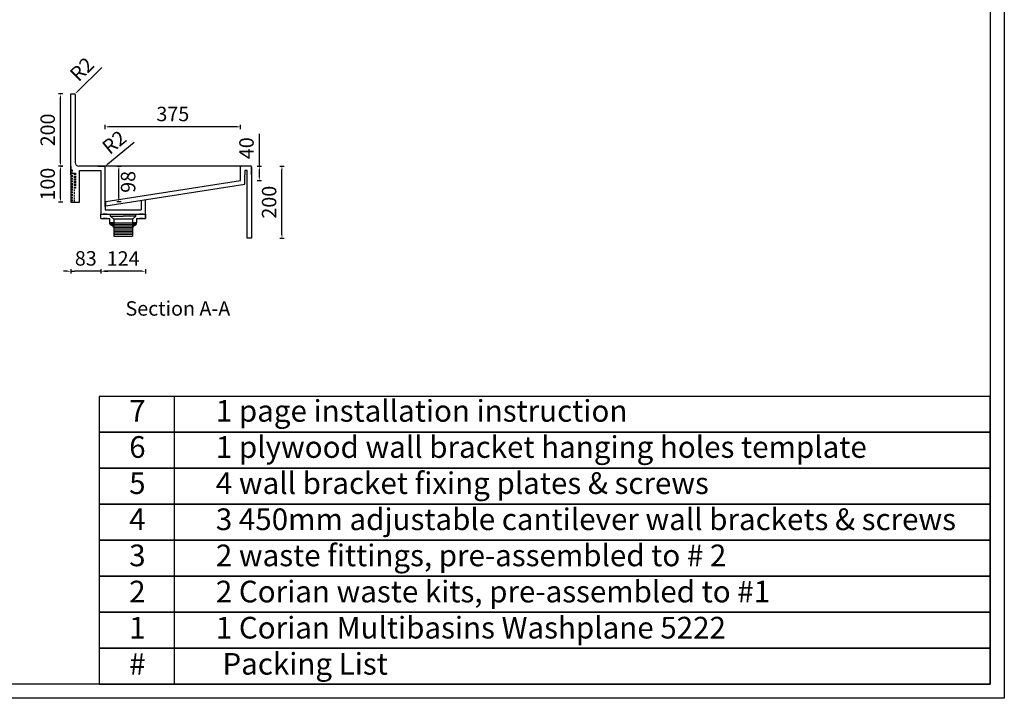
# Model space of a CAD drawing. Units: millimetres. Extents: x 882 to 6228, y 873 to 4653.
# Drawn here: x 3502 to 6228, y 873 to 2751 of the extents above; entities that cross this region are included whole.
import ezdxf

# ---------------------------------------------------------------- set-up
doc = ezdxf.new("R2010")
doc.units = ezdxf.units.MM
doc.linetypes.add('DASHED', pattern=[0.75, 0.5, -0.25])
doc.styles.get("Standard").update_dxf_attribs({"font": 'arial.ttf'})
doc.dimstyles.new('Washplane', dxfattribs={"dimtxt": 40, "dimasz": 10, "dimexe": 6, "dimexo": 6, "dimgap": 10, "dimtad": 1, "dimdec": 0, "dimdsep": 46, "dimtxsty": 'Standard', "dimcen": 1, "dimadec": 0, "dimazin": 0, "dimtfac": 1, "dimtdec": 0, "dimtmove": 0, "dimatfit": 3, "dimfxl": 0, "dimarcsym": 0})

# ---------------------------------------------------------------- blocks, each defined once
blk = doc.blocks.new('*D94')
at = {"color": 0, "lineweight": -2}
for p, q in [((3726.5, 2061.2), (3726.5, 2049.2)), ((3840.5, 2055.2), (3736.5, 2055.2)), ((3850.5, 2061.2), (3850.5, 2049.2))]:
    blk.add_line(p, q, dxfattribs=at)
at = {"color": 0}
for points in [[(3736.5, 2056.9), (3736.5, 2053.5), (3726.5, 2055.2)], [(3840.5, 2056.9), (3840.5, 2053.5), (3850.5, 2055.2)]]:
    blk.add_solid(points, dxfattribs=at)
at = {"layer": 'Defpoints', "color": 0}
for p in [(3726.5, 2213.5), (3850.5, 2213.5), (3726.5, 2055.2)]:
    blk.add_point(p, dxfattribs=at)
at = {"color": 0, "lineweight": -3, "insert": (3788.5, 2085.3), "char_height": 40, "attachment_point": 5}
blk.add_mtext('124', dxfattribs=at)
blk = doc.blocks.new('*D95')
at = {"color": 0, "lineweight": -2}
for p, q in [((3633.5, 2055.2), (3623.5, 2055.2)), ((3643.5, 2061.2), (3643.5, 2049.2)), ((3643.5, 2055.2), (3653.5, 2055.2)), ((3716.5, 2055.2), (3653.5, 2055.2)), ((3726.5, 2055.2), (3716.5, 2055.2)), ((3726.5, 2061.2), (3726.5, 2049.2)), ((3736.5, 2055.2), (3746.5, 2055.2))]:
    blk.add_line(p, q, dxfattribs=at)
at = {"color": 0}
for points in [[(3633.5, 2056.9), (3633.5, 2053.5), (3643.5, 2055.2)], [(3736.5, 2056.9), (3736.5, 2053.5), (3726.5, 2055.2)]]:
    blk.add_solid(points, dxfattribs=at)
at = {"layer": 'Defpoints', "color": 0}
for p in [(3643.5, 2246.3), (3726.5, 2246.3), (3643.5, 2055.2)]:
    blk.add_point(p, dxfattribs=at)
at = {"color": 0, "lineweight": -3, "insert": (3685, 2085.6), "char_height": 40, "attachment_point": 5}
blk.add_mtext('83', dxfattribs=at)
blk = doc.blocks.new('*D81')
at = {"color": 0, "lineweight": -2, "ltscale": 100}
for p, q in [((3770.7, 2346.3), (3782.7, 2346.3)), ((3776.7, 2257.9), (3776.7, 2336.3)), ((3770.7, 2247.9), (3782.7, 2247.9))]:
    blk.add_line(p, q, dxfattribs=at)
at = {"color": 0, "ltscale": 100}
for points in [[(3775, 2336.3), (3778.4, 2336.3), (3776.7, 2346.3)], [(3775, 2257.9), (3778.4, 2257.9), (3776.7, 2247.9)]]:
    blk.add_solid(points, dxfattribs=at)
at = {"layer": 'Defpoints', "color": 0, "ltscale": 100}
for p in [(3736.5, 2346.3), (3776.7, 2346.3), (3740.5, 2247.9)]:
    blk.add_point(p, dxfattribs=at)
at = {"color": 0, "lineweight": -2, "ltscale": 100, "insert": (3807.4, 2302.5), "char_height": 40, "attachment_point": 5, "rotation": 90}
blk.add_mtext('98', dxfattribs=at)
blk = doc.blocks.new('*D92')
at = {"color": 0, "lineweight": -2, "ltscale": 100}
for p, q in [((4165.6, 2346.3), (4165.6, 2435.1)), ((4159.6, 2346.3), (4171.6, 2346.3)), ((4165.6, 2316.3), (4165.6, 2336.3)), ((4159.6, 2306.3), (4171.6, 2306.3))]:
    blk.add_line(p, q, dxfattribs=at)
at = {"color": 0, "ltscale": 100}
for points in [[(4164, 2336.3), (4167.3, 2336.3), (4165.6, 2346.3)], [(4164, 2316.3), (4167.3, 2316.3), (4165.6, 2306.3)]]:
    blk.add_solid(points, dxfattribs=at)
at = {"layer": 'Defpoints', "color": 0, "ltscale": 100}
for p in [(4113.5, 2346.3), (4165.6, 2346.3), (4113.5, 2306.3)]:
    blk.add_point(p, dxfattribs=at)
at = {"color": 0, "ltscale": 100, "insert": (4135.2, 2395.7), "char_height": 40, "attachment_point": 5, "rotation": 90}
blk.add_mtext('40', dxfattribs=at)
blk = doc.blocks.new('*D119')
at = {"color": 0, "lineweight": -2, "ltscale": 100}
for p, q in [((3621.1, 2346.3), (3609.1, 2346.3)), ((3615.1, 2256.3), (3615.1, 2336.3)), ((3621.1, 2246.3), (3609.1, 2246.3))]:
    blk.add_line(p, q, dxfattribs=at)
at = {"color": 0, "ltscale": 100}
for points in [[(3613.4, 2336.3), (3616.8, 2336.3), (3615.1, 2346.3)], [(3613.4, 2256.3), (3616.8, 2256.3), (3615.1, 2246.3)]]:
    blk.add_solid(points, dxfattribs=at)
at = {"layer": 'Defpoints', "color": 0, "ltscale": 100}
for p in [(3615.1, 2346.3), (3740.5, 2346.3), (3667.5, 2246.3)]:
    blk.add_point(p, dxfattribs=at)
at = {"color": 0, "ltscale": 100, "insert": (3584.7, 2296.3), "char_height": 40, "attachment_point": 5, "rotation": 90}
blk.add_mtext('100', dxfattribs=at)
blk = doc.blocks.new('*D112')
at = {"color": 0, "lineweight": -2, "ltscale": 100}
for p, q in [((3738.5, 2448.9), (3738.5, 2460.9)), ((4103.5, 2454.9), (3748.5, 2454.9)), ((4113.5, 2448.9), (4113.5, 2460.9))]:
    blk.add_line(p, q, dxfattribs=at)
at = {"color": 0, "ltscale": 100}
for points in [[(3748.5, 2456.6), (3748.5, 2453.2), (3738.5, 2454.9)], [(4103.5, 2456.6), (4103.5, 2453.2), (4113.5, 2454.9)]]:
    blk.add_solid(points, dxfattribs=at)
at = {"layer": 'Defpoints', "color": 0, "ltscale": 100}
for p in [(3738.5, 2454.9), (4113.5, 2346.3), (3738.5, 2344.3)]:
    blk.add_point(p, dxfattribs=at)
at = {"color": 0, "ltscale": 100, "insert": (3926, 2485.3), "char_height": 40, "attachment_point": 5}
blk.add_mtext('375', dxfattribs=at)
blk = doc.blocks.new('*D113')
at = {"color": 0, "lineweight": -2, "ltscale": 100}
for p, q in [((4222.2, 2346.3), (4234.2, 2346.3)), ((4228.2, 2156.3), (4228.2, 2336.3)), ((4222.2, 2146.3), (4234.2, 2146.3))]:
    blk.add_line(p, q, dxfattribs=at)
at = {"color": 0, "ltscale": 100}
for points in [[(4226.5, 2336.3), (4229.9, 2336.3), (4228.2, 2346.3)], [(4226.5, 2156.3), (4229.9, 2156.3), (4228.2, 2146.3)]]:
    blk.add_solid(points, dxfattribs=at)
at = {"layer": 'Defpoints', "color": 0, "ltscale": 100}
for p in [(4141.5, 2346.3), (4228.2, 2346.3), (4143.5, 2146.3)]:
    blk.add_point(p, dxfattribs=at)
at = {"color": 0, "ltscale": 100, "insert": (4197.8, 2246.3), "char_height": 40, "attachment_point": 5, "rotation": 90}
blk.add_mtext('200', dxfattribs=at)
blk = doc.blocks.new('*D69')
at = {"color": 0, "lineweight": -2, "ltscale": 100}
for p, q in [((3818.6, 2411.5), (3745.8, 2351.9)), ((3736.5, 2344.3), (3738, 2345.6))]:
    blk.add_line(p, q, dxfattribs=at)
at = {"color": 0, "ltscale": 100}
blk.add_solid([(3744.7, 2353.2), (3746.8, 2350.6), (3738, 2345.6)], dxfattribs=at)
at = {"layer": 'Defpoints', "color": 0, "ltscale": 100}
for p in [(3738, 2345.6), (3736.5, 2344.3)]:
    blk.add_point(p, dxfattribs=at)
at = {"color": 0, "ltscale": 100, "insert": (3767, 2408.2), "char_height": 40, "attachment_point": 5, "rotation": 39.2576}
blk.add_mtext('R2', dxfattribs=at)
blk = doc.blocks.new('*D70')
at = {"color": 0, "lineweight": -2, "ltscale": 100}
for p, q in [((3729, 2618.9), (3662, 2552.8)), ((3653.5, 2544.3), (3654.9, 2545.7))]:
    blk.add_line(p, q, dxfattribs=at)
at = {"color": 0, "ltscale": 100}
blk.add_solid([(3660.9, 2554), (3663.2, 2551.6), (3654.9, 2545.7)], dxfattribs=at)
at = {"layer": 'Defpoints', "color": 0, "ltscale": 100}
for p in [(3653.5, 2544.3), (3654.9, 2545.7)]:
    blk.add_point(p, dxfattribs=at)
at = {"color": 0, "ltscale": 100, "insert": (3677.9, 2610.7), "char_height": 40, "attachment_point": 5, "rotation": 44.6142}
blk.add_mtext('R2', dxfattribs=at)
blk = doc.blocks.new('*D114')
at = {"color": 0, "lineweight": -2, "ltscale": 100}
for p, q in [((3621.1, 2546.3), (3609.1, 2546.3)), ((3615.1, 2356.3), (3615.1, 2536.3)), ((3615.1, 2346.3), (3621.1, 2346.3))]:
    blk.add_line(p, q, dxfattribs=at)
at = {"color": 0, "ltscale": 100}
for points in [[(3613.4, 2536.3), (3616.8, 2536.3), (3615.1, 2546.3)], [(3613.4, 2356.3), (3616.8, 2356.3), (3615.1, 2346.3)]]:
    blk.add_solid(points, dxfattribs=at)
at = {"layer": 'Defpoints', "color": 0, "ltscale": 100}
for p in [(3615.1, 2546.3), (3643.5, 2546.3), (3615.1, 2346.3)]:
    blk.add_point(p, dxfattribs=at)
at = {"color": 0, "ltscale": 100, "insert": (3584.7, 2446.3), "char_height": 40, "attachment_point": 5, "rotation": 90}
blk.add_mtext('200', dxfattribs=at)

msp = doc.modelspace()

# ---------------------------------------------------------------- linework, layer by layer
at = {"ltscale": 100}
for p, q in [((3643.5, 2346.3), (3643.5, 2546.3)), ((3643.5, 2546.3), (3653.5, 2546.3)), ((3655.5, 2544.3), (3655.5, 2356.3)), ((3643.5, 2322.3), (3643.5, 2346.3)), ((3643.5, 2346.3), (3643.5, 2246.3)), ((3667.5, 2246.3), (3667.5, 2334.3)), ((3667.5, 2334.3), (3726.5, 2334.3)), ((3726.5, 2334.3), (3726.5, 2322.3)), ((4131.5, 2334.3), (4125.5, 2334.3)), ((4125.5, 2334.3), (4125.5, 2322.3)), ((4131.5, 2146.3), (4131.5, 2334.3)), ((4143.5, 2344.3), (4143.5, 2146.3)), ((3643.5, 2246.3), (3667.5, 2246.3)), ((3726.5, 2213.5), (3850.5, 2213.5)), ((3738.5, 2235.5), (3738.5, 2225.5)), ((3738.5, 2225.5), (3838.5, 2225.5)), ((4143.5, 2146.3), (4131.5, 2146.3))]:
    msp.add_line(p, q, dxfattribs=at)
for p, q in [((4115.5, 2346.3), (3665.5, 2346.3)), ((3718.5, 2346.3), (3736.5, 2346.3)), ((4141.5, 2346.3), (4115.5, 2346.3)), ((3726.5, 2322.3), (3726.5, 2235.6)), ((3738.5, 2237.7), (3738.5, 2344.3)), ((4113.5, 2306.3), (4113.5, 2344.3)), ((4125.5, 2296.3), (4125.5, 2322.3)), ((4143.5, 2322.3), (4143.5, 2344.3)), ((3726.5, 2304.8), (3726.5, 2213.5)), ((3738.5, 2234.2), (3738.5, 2292.8)), ((3740.5, 2247.9), (4113.5, 2306.3)), ((3740.5, 2235.8), (4125.3, 2296)), ((3740.5, 2235.8), (3740.5, 2247.9)), ((3838.5, 2251.1), (3838.5, 2225.5)), ((3850.5, 2213.5), (3850.5, 2253)), ((3726.5, 2201.5), (3726.5, 2213.5)), ((3726.5, 2213.5), (3753.5, 2213.5)), ((3726.5, 2201.5), (3726.5, 2213.5)), ((3726.5, 2213.5), (3850.5, 2213.5)), ((3738.9, 2213.5), (3732.9, 2213.5)), ((3743, 2213.5), (3737, 2213.5)), ((3753.5, 2207.5), (3753.5, 2213.5)), ((3823.5, 2213.5), (3850.5, 2213.5)), ((3823.5, 2207.5), (3823.5, 2213.5)), ((3839.9, 2213.5), (3833.9, 2213.5)), ((3844.1, 2213.5), (3838.1, 2213.5)), ((3850.5, 2213.5), (3850.5, 2201.5)), ((3850.5, 2201.5), (3850.5, 2213.5)), ((3726.5, 2201.5), (3751.5, 2201.5)), ((3738.9, 2201.5), (3732.9, 2201.5)), ((3743, 2201.5), (3737, 2201.5)), ((3751.5, 2189.5), (3751.5, 2201.5)), ((3751.5, 2189.5), (3751.5, 2201.5)), ((3751.5, 2189.5), (3763, 2189.5)), ((3763, 2189.5), (3751.5, 2189.5)), ((3751.5, 2189.5), (3763, 2189.5)), ((3751.5, 2189.5), (3763, 2189.5)), ((3751.5, 2185.5), (3751.5, 2189.5)), ((3751.5, 2185.5), (3763, 2185.5)), ((3751.5, 2185.5), (3763, 2185.5)), ((3763, 2199.5), (3753.5, 2207.5)), ((3754.1, 2185.5), (3754.1, 2182.5)), ((3754.1, 2182.5), (3760.3, 2182.5)), ((3760.3, 2182.5), (3760.3, 2178.5)), ((3814, 2199.5), (3763, 2199.5)), ((3763, 2199.5), (3763, 2152.5)), ((3814, 2188.7), (3763, 2188.1)), ((3814, 2184.7), (3763, 2184.1)), ((3823.5, 2207.5), (3788.5, 2207.5)), ((3823.5, 2207.5), (3814, 2199.5)), ((3814, 2199.5), (3814, 2152.5)), ((3814, 2189.5), (3825.5, 2189.5)), ((3825.5, 2189.5), (3814, 2189.5)), ((3814, 2189.5), (3825.5, 2189.5)), ((3814, 2189.5), (3825.5, 2189.5)), ((3814, 2185.5), (3825.5, 2185.5)), ((3816.7, 2182.5), (3822.8, 2182.5)), ((3816.7, 2182.5), (3816.7, 2178.5)), ((3822.8, 2185.5), (3822.8, 2182.5)), ((3825.5, 2201.5), (3825.5, 2189.5)), ((3825.5, 2201.5), (3850.5, 2201.5)), ((3825.5, 2201.5), (3825.5, 2189.5)), ((3825.5, 2185.5), (3825.5, 2189.5)), ((3839.9, 2201.5), (3833.9, 2201.5)), ((3844.1, 2201.5), (3838.1, 2201.5)), ((3760.3, 2178.5), (3763, 2178.5)), ((3814, 2180.7), (3763, 2180.1)), ((3814, 2176.7), (3763, 2176.1)), ((3814, 2172.7), (3763, 2172.1)), ((3814, 2168.7), (3763, 2168.1)), ((3814, 2164.7), (3763, 2164.1)), ((3814, 2160.7), (3763, 2160.1)), ((3814, 2156.7), (3763, 2156.1)), ((3814, 2178.5), (3816.7, 2178.5)), ((3763, 2152.5), (3814, 2152.5)), ((3763, 2152.5), (3803.5, 2152.5))]:
    msp.add_line(p, q)
at = {"color": 0, "linetype": 'DASHED', "lineweight": -2, "ltscale": 10}
for p, q in [((3643.5, 2336.3), (3647.5, 2336.3)), ((3647.5, 2336.3), (3647.5, 2246.3)), ((3647.5, 2326.7), (3652.5, 2326.7)), ((3652.5, 2326.7), (3652.5, 2246.3)), ((3652.5, 2326.7), (3656.5, 2326.7)), ((3656.5, 2326.7), (3656.5, 2285.3)), ((3656.5, 2285.3), (3652.8, 2285.3))]:
    msp.add_line(p, q, dxfattribs=at)
at = {"color": 0, "lineweight": -2}
for p, q in [((3643.5, 2334.3), (3643.5, 2246.3)), ((3643.5, 2334.3), (3643.5, 2246.3)), ((3929.4, 1708.8), (3929.4, 912.4))]:
    msp.add_line(p, q, dxfattribs=at)
for points in [[(882.5, 4653.1), (6228.5, 4653.1), (6228.5, 873.1), (882.5, 873.1)], [(921.8, 4613.8), (6189.1, 4613.8), (6189.1, 912.4), (921.8, 912.4)], [(3722, 1609.3), (6189.1, 1609.3), (6189.1, 1708.8), (3722, 1708.8)], [(3722, 1509.7), (6189.1, 1509.7), (6189.1, 1609.3), (3722, 1609.3)], [(3722, 1410.2), (6189.1, 1410.2), (6189.1, 1509.7), (3722, 1509.7)], [(3722, 1310.6), (6189.1, 1310.6), (6189.1, 1410.2), (3722, 1410.2)], [(3722, 1211.1), (6189.1, 1211.1), (6189.1, 1310.6), (3722, 1310.6)], [(3722, 1111.5), (6189.1, 1111.5), (6189.1, 1211.1), (3722, 1211.1)], [(3722, 1012), (6189.1, 1012), (6189.1, 1111.5), (3722, 1111.5)], [(3722, 912.4), (6189.1, 912.4), (6189.1, 1012), (3722, 1012)]]:
    msp.add_lwpolyline(points, close=True, dxfattribs=at)
at = {"ltscale": 100}
for centre in [(3653.5, 2544.3), (4141.5, 2344.3)]:
    msp.add_arc(centre, 2, 0, 90, dxfattribs=at)
for centre, radius, start, end in [((3665.5, 2356.3), 10, 180, 270), ((3736.5, 2344.3), 2, 0, 90), ((4115.5, 2344.3), 2, 90, 180)]:
    msp.add_arc(centre, radius, start, end)
msp.add_open_spline([(3753.5, 2207.5), (3753.5, 2207.5), (3753.5, 2207.5), (3755.3, 2207.5), (3763.1, 2207.5), (3774.7, 2207.5), (3783.9, 2207.5), (3788.5, 2207.5)], degree=3, knots=[0, 0, 0, 0, 0.000001, 0.250001, 0.500001, 0.75, 1, 1, 1, 1])

# ---------------------------------------------------------------- texts
at = {"lineweight": -2, "insert": (3795, 1972.2), "char_height": 40, "width": 601.981, "attachment_point": 1}
msp.add_mtext('Section A-A', dxfattribs=at)
at = {"color": 0, "lineweight": -2, "insert": (3805.2, 1698.7), "char_height": 60, "width": 2459.02, "attachment_point": 1}
msp.add_mtext('\\A1;7^I1 page installation instruction\\P6^I1 plywood wall bracket hanging holes template\\P5^I4 wall bracket fixing plates & screws\\P4^I3 450mm adjustable cantilever wall brackets & screws \\P3^I2 waste fittings, pre-assembled to # 2\\P2^I2 Corian waste kits, pre-assembled to #1\\P1^I1 Corian Multibasins Washplane 5222\\P#^I^IPacking List', dxfattribs=at)

# ---------------------------------------------------------------- dimensions: what is measured, and where the dimension line sits
at = {"ltscale": 100}
for center, mpoint, picture, middle in [((3653.5, 2544.3), (3654.9, 2545.7), '*D70', (3677.9, 2610.7)), ((3736.5, 2344.3), (3738, 2345.6), '*D69', (3767, 2408.2))]:
    dim = msp.add_radius_dim(center=center, mpoint=mpoint, dimstyle='Washplane', dxfattribs=at)
    dim.commit()
    dim.dimension.update_dxf_attribs({"geometry": picture, "text_midpoint": middle})
dim = msp.add_linear_dim(base=(3615.1, 2546.3), p1=(3615.1, 2346.3), p2=(3643.5, 2546.3), angle=90, dimstyle='Washplane', dxfattribs=at)
dim.commit()
dim.dimension.update_dxf_attribs({"geometry": '*D114', "text_midpoint": (3584.7, 2446.3)})
dim = msp.add_linear_dim(base=(3738.5, 2454.9), p1=(4113.5, 2346.3), p2=(3738.5, 2344.3), dimstyle='Washplane', dxfattribs=at)
dim.commit()
dim.dimension.update_dxf_attribs({"geometry": '*D112', "text_midpoint": (3926, 2485.3)})
for base, p1, p2, picture, middle in [((4165.6, 2346.3), (4113.5, 2306.3), (4113.5, 2346.3), '*D92', (4135.2, 2395.7)), ((4228.2, 2346.3), (4143.5, 2146.3), (4141.5, 2346.3), '*D113', (4197.8, 2246.3))]:
    dim = msp.add_linear_dim(base=base, p1=p1, p2=p2, angle=90, dimstyle='Washplane', override={"dimtxsty": 'Standard'}, dxfattribs=at)
    dim.commit()
    dim.dimension.update_dxf_attribs({"geometry": picture, "text_midpoint": middle})
dim = msp.add_linear_dim(base=(3615.1, 2346.3), p1=(3667.5, 2246.3), p2=(3740.5, 2346.3), angle=90, dimstyle='Washplane', dxfattribs=at)
dim.commit()
dim.dimension.update_dxf_attribs({"geometry": '*D119', "text_midpoint": (3615.1, 2296.3), "dimtype": 160})
at = {"lineweight": -2, "ltscale": 100}
dim = msp.add_linear_dim(base=(3776.7, 2346.3), p1=(3740.5, 2247.9), p2=(3736.5, 2346.3), angle=90, dimstyle='Washplane', override={"dimdec": 0, "dimtmove": 2}, dxfattribs=at)
dim.commit()
dim.dimension.update_dxf_attribs({"geometry": '*D81', "text_midpoint": (3807.4, 2302.5), "dimtype": 160})
at = {"lineweight": -3}
dim = msp.add_linear_dim(base=(3643.5, 2055.2), p1=(3726.5, 2246.3), p2=(3643.5, 2246.3), angle=180, dimstyle='Washplane', dxfattribs=at)
dim.commit()
dim.dimension.update_dxf_attribs({"geometry": '*D95', "text_midpoint": (3685, 2055.2), "dimtype": 161})
dim = msp.add_linear_dim(base=(3726.5, 2055.2), p1=(3850.5, 2213.5), p2=(3726.5, 2213.5), dimstyle='Washplane', dxfattribs=at)
dim.commit()
dim.dimension.update_dxf_attribs({"geometry": '*D94', "text_midpoint": (3788.5, 2085.3)})

doc.saveas('drawing.dxf')
